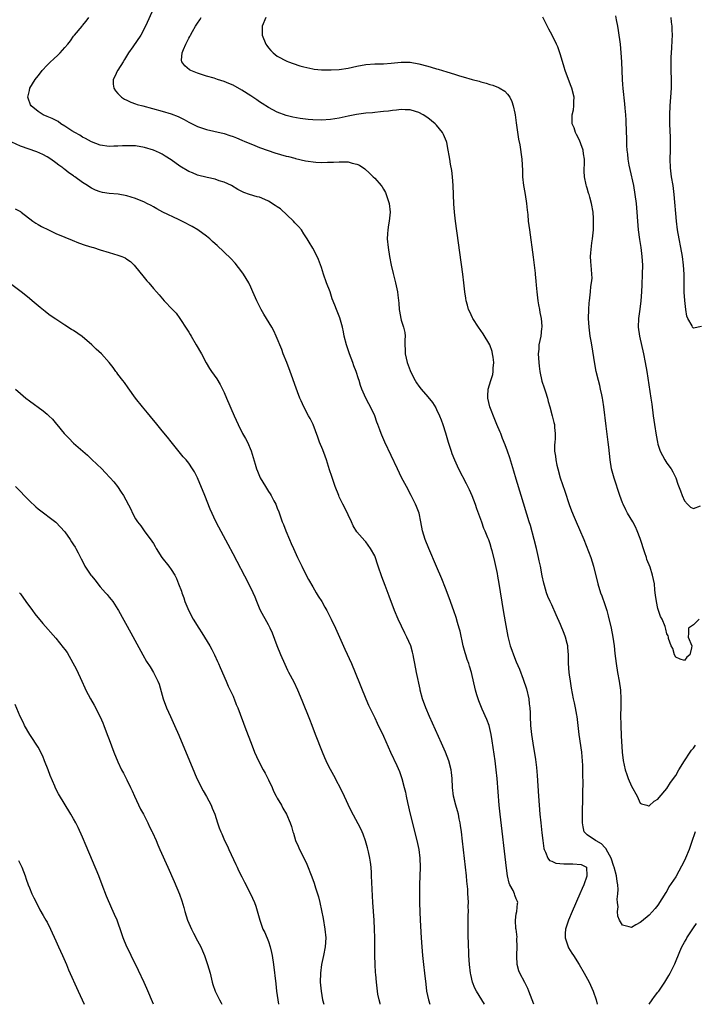
# Model space of a CAD drawing. Units: inches. Extents: x 2625000 to 2628000, y 1515000 to 1518000.
# Drawn here: x 2627161 to 2627313, y 1515000 to 1515222 of the extents above; entities that cross this region are included whole.
import ezdxf

# ---------------------------------------------------------------- set-up
doc = ezdxf.new("R2010")
doc.units = ezdxf.units.IN
doc.header["$MEASUREMENT"] = 0
doc.layers.add('LD26251515_10ft', color=113, linetype='Continuous')

msp = doc.modelspace()

# ---------------------------------------------------------------- linework, layer by layer
at = {"layer": 'LD26251515_10ft'}
for points, elevation in [([(2627191, 1515225.06), (2627189.21, 1515221), (2627188.18, 1515219), (2627186.33, 1515216.33), (2627185.39, 1515215), (2627184.5, 1515213.5), (2627184.17, 1515213), (2627183, 1515211.1), (2627182.93, 1515211), (2627182.32, 1515209.68), (2627181.92, 1515209), (2627181.93, 1515207.93), (2627182.06, 1515207), (2627182.42, 1515206.42), (2627183, 1515205.81), (2627183.84, 1515205), (2627184.52, 1515204.52), (2627185, 1515204.32), (2627185.88, 1515203.87), (2627187, 1515203.5), (2627187.36, 1515203.36), (2627188.6, 1515203), (2627193, 1515201.83), (2627195, 1515201.23), (2627196.6, 1515200.6), (2627197.94, 1515199.94), (2627199, 1515199.33), (2627201, 1515198.35), (2627203, 1515197.69), (2627204.69, 1515197.31), (2627207, 1515196.75), (2627208.31, 1515196.31), (2627209, 1515196.11), (2627209.78, 1515195.78), (2627211, 1515195.31), (2627211.67, 1515195), (2627213, 1515194.42), (2627213.95, 1515194.05), (2627215, 1515193.61), (2627216.94, 1515192.94), (2627218.44, 1515192.44), (2627221, 1515191.69), (2627221.57, 1515191.57), (2627223, 1515191.17), (2627223.15, 1515191.15), (2627225.36, 1515190.64), (2627227.7, 1515190.3), (2627229, 1515190.25), (2627230.32, 1515190.32), (2627231, 1515190.28), (2627231.72, 1515190.28), (2627233, 1515190.4), (2627233.65, 1515190.35), (2627235, 1515190.38), (2627235.93, 1515190.07), (2627237, 1515189.86), (2627237.59, 1515189.59), (2627238.77, 1515188.77), (2627239.83, 1515187.83), (2627240.69, 1515187), (2627241, 1515186.69), (2627242.48, 1515185), (2627242.7, 1515184.7), (2627243, 1515184.22), (2627243.43, 1515183.43), (2627243.61, 1515183), (2627243.88, 1515182.12), (2627244.25, 1515181), (2627244.47, 1515179), (2627244.27, 1515177), (2627244.15, 1515176.15), (2627243.94, 1515175), (2627243.88, 1515174.12), (2627243.84, 1515173), (2627244.03, 1515171), (2627244.37, 1515169), (2627244.76, 1515167), (2627245.17, 1515165.17), (2627245.72, 1515163), (2627246.14, 1515161), (2627246.24, 1515160.24), (2627246.44, 1515158.44), (2627246.54, 1515157), (2627246.62, 1515156.62), (2627246.88, 1515155), (2627247, 1515154.59), (2627247.54, 1515153), (2627247.83, 1515151.83), (2627247.88, 1515151), (2627247.81, 1515150.19), (2627247.83, 1515149), (2627247.89, 1515147.89), (2627247.87, 1515147), (2627248.32, 1515145), (2627249, 1515143.2), (2627249.09, 1515143), (2627250.15, 1515141), (2627250.47, 1515140.47), (2627251, 1515139.66), (2627251.52, 1515139), (2627253, 1515137.29), (2627254.03, 1515136.03), (2627254.81, 1515134.81), (2627255, 1515134.44), (2627255.65, 1515133), (2627256.04, 1515132.04), (2627256.4, 1515131), (2627257, 1515129.13), (2627257.63, 1515127), (2627258.26, 1515125), (2627258.45, 1515124.45), (2627259.01, 1515123.01), (2627259.97, 1515121), (2627261.69, 1515117.69), (2627262.34, 1515116.34), (2627262.92, 1515115), (2627263.68, 1515113), (2627264.01, 1515112.01), (2627265.12, 1515109), (2627265.61, 1515107.61), (2627265.89, 1515107), (2627266.51, 1515105.49), (2627266.69, 1515105), (2627267, 1515104.13), (2627267.35, 1515103), (2627267.45, 1515102.55), (2627268.09, 1515100.09), (2627268.65, 1515097.35), (2627268.78, 1515096.78), (2627269.08, 1515095.08), (2627270.03, 1515089), (2627270.46, 1515086.46), (2627270.77, 1515084.77), (2627271.11, 1515083.11), (2627271.63, 1515081), (2627272.01, 1515080.01), (2627272.34, 1515079), (2627273, 1515077.4), (2627273.75, 1515075.75), (2627274.52, 1515073.48), (2627275.28, 1515071.28), (2627275.83, 1515069), (2627275.93, 1515067.93), (2627276.06, 1515067), (2627276.12, 1515065.88), (2627276.13, 1515065), (2627276.22, 1515063), (2627276.44, 1515061), (2627276.73, 1515059), (2627277.31, 1515055.31), (2627277.53, 1515053.53), (2627277.69, 1515051.69), (2627278, 1515047), (2627278.14, 1515045), (2627278.32, 1515043), (2627278.52, 1515041), (2627278.78, 1515038.78), (2627278.99, 1515036.99), (2627279.24, 1515035.24), (2627279.29, 1515035), (2627279.59, 1515034.41), (2627280.09, 1515033), (2627280.5, 1515032.5), (2627281, 1515032.31), (2627281.9, 1515031.9), (2627283.74, 1515031.74), (2627285, 1515031.74), (2627285.78, 1515031.78), (2627287.63, 1515031.63), (2627288.83, 1515031), (2627288.94, 1515029.06), (2627288.97, 1515029), (2627288.96, 1515028.96), (2627288.22, 1515027), (2627287.84, 1515026.16), (2627287.36, 1515025), (2627285.58, 1515021), (2627284.75, 1515019), (2627284.36, 1515017.64), (2627284.13, 1515017), (2627284.02, 1515016.02), (2627284.02, 1515015), (2627284.57, 1515013.43), (2627284.68, 1515013), (2627284.79, 1515012.79), (2627285.54, 1515011.54), (2627285.91, 1515011), (2627287.2, 1515009), (2627288.36, 1515007), (2627289.42, 1515005), (2627290.37, 1515003), (2627291.05, 1515001), (2627291.23, 1515000)], 8540), ([(2627276.92, 1515000), (2627276.56, 1515001), (2627275.82, 1515003), (2627275.58, 1515003.58), (2627274.92, 1515004.92), (2627273.81, 1515007), (2627273.55, 1515007.55), (2627273.17, 1515009), (2627273.1, 1515010.9), (2627273.08, 1515011.08), (2627273.18, 1515013), (2627273.14, 1515014.86), (2627273.16, 1515015.16), (2627272.95, 1515016.95), (2627272.92, 1515017.08), (2627272.84, 1515019), (2627273, 1515020.42), (2627273.09, 1515021), (2627273.25, 1515022.75), (2627273.32, 1515023), (2627273.25, 1515023.25), (2627273, 1515023.83), (2627272.69, 1515024.69), (2627272.59, 1515025), (2627272.27, 1515025.73), (2627271.56, 1515027), (2627271.38, 1515027.38), (2627271.02, 1515029), (2627270.77, 1515030.77), (2627269.36, 1515043), (2627269.16, 1515045), (2627268.66, 1515051), (2627268.45, 1515053), (2627268.19, 1515055), (2627267.55, 1515059.55), (2627267.3, 1515061), (2627267, 1515062.36), (2627266.83, 1515063), (2627266.37, 1515064.37), (2627265.3, 1515066.7), (2627264.55, 1515068.55), (2627264.36, 1515069), (2627264.08, 1515069.92), (2627263.76, 1515071), (2627262.86, 1515075), (2627262.42, 1515076.42), (2627262.28, 1515077), (2627261.91, 1515077.91), (2627261.61, 1515079), (2627261.45, 1515079.45), (2627261.02, 1515081), (2627260.29, 1515084.29), (2627260.12, 1515085), (2627259.74, 1515086.26), (2627259.42, 1515087.42), (2627258.9, 1515088.9), (2627257.84, 1515091.84), (2627257, 1515094.05), (2627256.15, 1515096.15), (2627255, 1515098.9), (2627253.24, 1515103), (2627252.44, 1515105), (2627251.84, 1515107), (2627251.46, 1515109), (2627251.02, 1515111), (2627250.48, 1515112.48), (2627250.26, 1515113), (2627249.26, 1515115), (2627248.17, 1515117), (2627247.07, 1515119.07), (2627246.14, 1515121), (2627243.3, 1515127), (2627242.6, 1515128.6), (2627242.44, 1515129), (2627242.16, 1515129.84), (2627241.74, 1515131), (2627241.52, 1515131.52), (2627241.05, 1515133), (2627240.08, 1515135), (2627239.7, 1515135.7), (2627239.04, 1515137), (2627238.13, 1515139), (2627237.81, 1515139.81), (2627237.47, 1515141), (2627237.34, 1515141.34), (2627236.82, 1515143), (2627236.31, 1515144.31), (2627236.07, 1515145), (2627235.34, 1515147), (2627234.67, 1515149), (2627234.14, 1515151), (2627233.96, 1515151.96), (2627233.7, 1515153), (2627233.12, 1515155.12), (2627232.37, 1515157), (2627232.01, 1515157.99), (2627231.43, 1515159.43), (2627230.92, 1515161), (2627230.15, 1515163), (2627229.44, 1515165), (2627229, 1515166.47), (2627228.32, 1515168.32), (2627228.01, 1515169), (2627227, 1515170.89), (2627226.2, 1515172.2), (2627225.78, 1515173), (2627225, 1515174.12), (2627224.45, 1515175), (2627223.8, 1515175.8), (2627223, 1515176.62), (2627222.69, 1515177), (2627219.73, 1515179.73), (2627219, 1515180.19), (2627218.54, 1515180.54), (2627217, 1515181.5), (2627216.15, 1515181.85), (2627215, 1515182.37), (2627214.48, 1515182.48), (2627212.7, 1515183), (2627211.44, 1515183.44), (2627210.12, 1515184.12), (2627208.62, 1515185), (2627207, 1515185.8), (2627205.89, 1515186.11), (2627205, 1515186.43), (2627203.17, 1515186.83), (2627201, 1515187.39), (2627199.86, 1515187.86), (2627199, 1515188.23), (2627197, 1515189.43), (2627195, 1515190.8), (2627193.68, 1515191.68), (2627193, 1515192.08), (2627192.4, 1515192.4), (2627191, 1515193.03), (2627189, 1515193.64), (2627187, 1515193.97), (2627185.99, 1515194.01), (2627185, 1515194.02), (2627184.02, 1515193.98), (2627183, 1515193.89), (2627182.11, 1515193.89), (2627181, 1515193.87), (2627179, 1515194.18), (2627177, 1515194.89), (2627175.64, 1515195.64), (2627175, 1515195.95), (2627174.38, 1515196.38), (2627173.25, 1515197), (2627172.59, 1515197.41), (2627171, 1515198.47), (2627170.1, 1515199), (2627169.47, 1515199.47), (2627168.16, 1515200.16), (2627167, 1515200.66), (2627166.11, 1515201), (2627165, 1515201.73), (2627163.38, 1515203), (2627163.27, 1515203.26), (2627162.73, 1515204.73), (2627162.61, 1515205), (2627163, 1515206.49), (2627163.12, 1515207), (2627164.34, 1515209), (2627165, 1515209.81), (2627165.52, 1515210.48), (2627165.88, 1515211), (2627167, 1515212.24), (2627167.78, 1515213), (2627168.41, 1515213.59), (2627169.47, 1515214.53), (2627169.92, 1515215), (2627171, 1515216.21), (2627171.66, 1515217), (2627172.25, 1515217.75), (2627173, 1515218.77), (2627173.22, 1515219), (2627174.9, 1515221), (2627175, 1515221.16), (2627175.85, 1515222.15), (2627176.39, 1515223)], 8550), ([(2627313.42, 1515039), (2627312.6, 1515036.6), (2627312.08, 1515035), (2627311.23, 1515033), (2627311, 1515032.5), (2627309, 1515028.84), (2627307.49, 1515026.51), (2627307, 1515025.59), (2627306.76, 1515025.24), (2627305, 1515022.38), (2627304.38, 1515021.62), (2627303, 1515020.13), (2627301.28, 1515018.72), (2627301, 1515018.45), (2627300.02, 1515017.98), (2627299, 1515017.34), (2627298.47, 1515017.54), (2627297, 1515017.89), (2627296.33, 1515019), (2627295.91, 1515019.91), (2627295.82, 1515021), (2627295.99, 1515022.01), (2627295.84, 1515023), (2627295.79, 1515023.79), (2627295.96, 1515025), (2627296.03, 1515025.97), (2627295.94, 1515027), (2627295.77, 1515027.77), (2627295.64, 1515029), (2627295.07, 1515031), (2627295, 1515031.17), (2627294.42, 1515033), (2627293.64, 1515034.36), (2627293.23, 1515035.23), (2627293, 1515035.43), (2627292.24, 1515036.24), (2627291, 1515036.95), (2627290.85, 1515037), (2627289, 1515038.3), (2627288.31, 1515039), (2627288.07, 1515040.07), (2627287.93, 1515041), (2627287.92, 1515042.08), (2627287.98, 1515043.98), (2627288.02, 1515045.98), (2627288.02, 1515048.02), (2627288.07, 1515049.93), (2627288.02, 1515052.02), (2627288.04, 1515053), (2627288.04, 1515053.96), (2627287.98, 1515055), (2627287.89, 1515055.89), (2627287.81, 1515057), (2627287.19, 1515061), (2627286.72, 1515065), (2627286.64, 1515065.36), (2627286.38, 1515067), (2627286.16, 1515068.16), (2627285.94, 1515069), (2627285.46, 1515071.46), (2627285.21, 1515073), (2627285, 1515074.49), (2627284.93, 1515075), (2627284.82, 1515077), (2627284.79, 1515079), (2627284.65, 1515080.65), (2627284.61, 1515081), (2627284.45, 1515081.55), (2627284.1, 1515083), (2627283.81, 1515083.81), (2627283, 1515085.83), (2627282.03, 1515088.03), (2627281, 1515090.29), (2627280.66, 1515091), (2627280.15, 1515092.15), (2627279.85, 1515093), (2627279.38, 1515094.62), (2627279.2, 1515095.2), (2627278.84, 1515096.84), (2627278.44, 1515099), (2627278.19, 1515100.19), (2627278.04, 1515101), (2627277.58, 1515103), (2627277.06, 1515105), (2627276.17, 1515108.17), (2627275.9, 1515109), (2627274.07, 1515115), (2627273, 1515118.66), (2627272.46, 1515120.46), (2627271.5, 1515123.5), (2627271, 1515125.01), (2627270.46, 1515126.46), (2627269.89, 1515127.89), (2627269.47, 1515129), (2627269.32, 1515129.32), (2627268.63, 1515131), (2627268.12, 1515132.12), (2627267.02, 1515135), (2627266.57, 1515137), (2627266.58, 1515137.42), (2627266.67, 1515139), (2627267.26, 1515141), (2627267.68, 1515142.32), (2627267.79, 1515143), (2627267.78, 1515143.78), (2627267.91, 1515145), (2627267.75, 1515146.25), (2627267.64, 1515147), (2627267.51, 1515147.51), (2627267, 1515149.01), (2627265.52, 1515151.52), (2627264.43, 1515153), (2627263.18, 1515155), (2627263.13, 1515155.13), (2627262.49, 1515156.49), (2627262.22, 1515157), (2627261.98, 1515157.98), (2627261.67, 1515159), (2627261.59, 1515159.59), (2627261.37, 1515161), (2627261.16, 1515163), (2627260.92, 1515165), (2627259.23, 1515177), (2627259.01, 1515179), (2627258.88, 1515180.88), (2627258.74, 1515185), (2627258.58, 1515187), (2627258.4, 1515188.4), (2627258.13, 1515189.87), (2627257.95, 1515191), (2627257.8, 1515191.8), (2627257.61, 1515193), (2627257.29, 1515194.71), (2627257.21, 1515195), (2627257, 1515195.52), (2627256.53, 1515196.53), (2627256.35, 1515197), (2627255, 1515198.64), (2627254.66, 1515199), (2627253, 1515200.35), (2627251.98, 1515201), (2627251, 1515201.55), (2627250.24, 1515201.76), (2627249, 1515202.13), (2627247.87, 1515202.13), (2627247, 1515202.2), (2627245.96, 1515202.04), (2627245, 1515202.01), (2627244.15, 1515201.85), (2627243, 1515201.77), (2627242.35, 1515201.65), (2627241, 1515201.54), (2627240.53, 1515201.47), (2627239, 1515201.35), (2627236.9, 1515201.1), (2627235, 1515200.73), (2627233, 1515200.26), (2627231, 1515199.92), (2627229, 1515199.81), (2627227, 1515199.89), (2627225.96, 1515199.96), (2627224.18, 1515200.18), (2627222.49, 1515200.49), (2627221, 1515200.87), (2627219, 1515201.59), (2627217, 1515202.65), (2627215.57, 1515203.57), (2627215, 1515203.97), (2627214.37, 1515204.37), (2627213, 1515205.32), (2627211, 1515206.56), (2627209, 1515207.69), (2627208.09, 1515208.09), (2627207, 1515208.55), (2627205.5, 1515209), (2627204.75, 1515209.25), (2627203, 1515209.75), (2627201, 1515210.39), (2627199.48, 1515211), (2627199.17, 1515211.17), (2627198.08, 1515212.08), (2627197.43, 1515213), (2627197.35, 1515213.35), (2627197.53, 1515215), (2627197.78, 1515215.78), (2627198.35, 1515217), (2627198.6, 1515217.4), (2627199, 1515218.29), (2627199.27, 1515218.73), (2627199.36, 1515219), (2627199.84, 1515219.84), (2627200.54, 1515221), (2627201, 1515221.72), (2627201.52, 1515222.48), (2627201.83, 1515223)], 8530), ([(2627216.45, 1515223), (2627215.59, 1515221), (2627215.56, 1515219), (2627216.39, 1515217), (2627216.64, 1515216.64), (2627217, 1515216.15), (2627217.53, 1515215.53), (2627218.06, 1515215), (2627219, 1515214.22), (2627221.13, 1515213.13), (2627221.51, 1515213), (2627222.58, 1515212.58), (2627224.07, 1515212.07), (2627225, 1515211.82), (2627225.66, 1515211.66), (2627227, 1515211.39), (2627227.35, 1515211.35), (2627229, 1515211.2), (2627231.17, 1515211.17), (2627233, 1515211.27), (2627235, 1515211.56), (2627237, 1515211.99), (2627239, 1515212.35), (2627241, 1515212.49), (2627242.53, 1515212.53), (2627243, 1515212.56), (2627244.7, 1515212.7), (2627247, 1515212.92), (2627249, 1515212.9), (2627251, 1515212.55), (2627253, 1515212), (2627253.77, 1515211.77), (2627255, 1515211.39), (2627255.31, 1515211.31), (2627257.32, 1515210.68), (2627259, 1515210.19), (2627260.18, 1515209.82), (2627261, 1515209.6), (2627263, 1515209), (2627264.58, 1515208.58), (2627265, 1515208.42), (2627266.18, 1515208.18), (2627267, 1515207.85), (2627267.73, 1515207.73), (2627269, 1515207.17), (2627269.12, 1515207.12), (2627270.37, 1515206.37), (2627271, 1515205.69), (2627271.51, 1515205), (2627271.99, 1515203.99), (2627272.31, 1515203), (2627272.63, 1515201.37), (2627272.71, 1515201), (2627273, 1515199.18), (2627273.51, 1515195.51), (2627273.76, 1515194.24), (2627274.24, 1515191), (2627274.29, 1515189.71), (2627274.41, 1515188.41), (2627274.43, 1515187), (2627274.64, 1515185), (2627274.68, 1515184.67), (2627274.99, 1515183), (2627275.31, 1515181), (2627275.44, 1515179.44), (2627275.51, 1515179), (2627275.59, 1515178.41), (2627275.7, 1515177), (2627275.94, 1515175), (2627276.8, 1515168.8), (2627277.02, 1515167.02), (2627277.23, 1515165.23), (2627277.24, 1515165), (2627277.41, 1515163.41), (2627277.48, 1515162.52), (2627277.64, 1515161), (2627277.88, 1515159), (2627278.03, 1515158.03), (2627278.21, 1515157), (2627278.31, 1515156.31), (2627278.6, 1515155), (2627278.78, 1515153.22), (2627278.78, 1515153), (2627278.72, 1515152.72), (2627278.51, 1515151), (2627278.09, 1515149), (2627278.07, 1515148.07), (2627277.97, 1515147), (2627277.98, 1515146.02), (2627278.08, 1515145), (2627278.19, 1515144.19), (2627278.31, 1515143), (2627278.8, 1515140.8), (2627279.28, 1515139.28), (2627279.61, 1515138.38), (2627280.05, 1515137), (2627280.23, 1515136.23), (2627280.6, 1515135), (2627281.1, 1515133), (2627281.49, 1515131.49), (2627281.6, 1515131), (2627281.62, 1515130.38), (2627281.8, 1515129), (2627281.77, 1515127.77), (2627281.69, 1515127), (2627281.64, 1515126.36), (2627281.66, 1515125), (2627281.85, 1515123.85), (2627281.9, 1515123), (2627282.13, 1515121.87), (2627282.34, 1515121), (2627282.92, 1515119), (2627283.99, 1515115.99), (2627284.97, 1515112.97), (2627285.49, 1515111.49), (2627286.06, 1515110.06), (2627286.51, 1515109), (2627287.28, 1515107.28), (2627288.23, 1515105), (2627289.81, 1515101), (2627290.46, 1515099), (2627291.4, 1515095), (2627292.05, 1515093), (2627292.32, 1515092.32), (2627293, 1515090.34), (2627293.41, 1515089), (2627293.75, 1515087.75), (2627294.39, 1515085), (2627294.79, 1515083), (2627295.1, 1515081), (2627295.27, 1515079.27), (2627295.53, 1515077), (2627295.88, 1515075), (2627296.26, 1515073), (2627296.51, 1515071), (2627296.6, 1515069), (2627296.59, 1515067), (2627296.55, 1515065.45), (2627296.58, 1515063), (2627296.69, 1515060.69), (2627296.9, 1515057), (2627297.12, 1515055.12), (2627297.61, 1515053), (2627297.95, 1515051.95), (2627298.28, 1515051), (2627299, 1515049.32), (2627300.32, 1515047), (2627301, 1515045.49), (2627301.29, 1515045.29), (2627302.46, 1515045), (2627302.86, 1515044.86), (2627303, 1515044.87), (2627304.13, 1515045.87), (2627305, 1515046.34), (2627305.27, 1515046.73), (2627307, 1515048.77), (2627307.84, 1515050.16), (2627309, 1515051.72), (2627309.74, 1515053), (2627311, 1515055), (2627312.28, 1515057), (2627312.57, 1515057.43), (2627313, 1515057.9), (2627313.47, 1515058.53)], 8520), ([(2627314.34, 1515087), (2627313, 1515085.78), (2627311.89, 1515085), (2627311.86, 1515083.86), (2627311.82, 1515083), (2627312.65, 1515081), (2627312.59, 1515080.59), (2627312.2, 1515079), (2627311.55, 1515078.45), (2627311, 1515077.7), (2627310.02, 1515078.02), (2627309, 1515078.45), (2627308.71, 1515079), (2627308.38, 1515080.38), (2627307.97, 1515081), (2627307.36, 1515082.64), (2627307.37, 1515083), (2627307.3, 1515083.3), (2627307, 1515083.75), (2627306.81, 1515084.81), (2627306.62, 1515085.38), (2627305.98, 1515087), (2627305.6, 1515087.6), (2627305, 1515089.47), (2627304.67, 1515091), (2627304.44, 1515092.44), (2627304.4, 1515093), (2627304.32, 1515093.68), (2627304.19, 1515095), (2627304.02, 1515096.02), (2627303.8, 1515097), (2627303.2, 1515098.8), (2627302.52, 1515100.52), (2627302.38, 1515101), (2627302, 1515102), (2627301, 1515105.26), (2627300.32, 1515107), (2627299.9, 1515107.9), (2627299.32, 1515109), (2627298.15, 1515111), (2627297.74, 1515111.74), (2627297.13, 1515113), (2627297, 1515113.31), (2627296.4, 1515115), (2627295.12, 1515118.88), (2627294.53, 1515121), (2627294.19, 1515123), (2627293.87, 1515125.87), (2627293.76, 1515127), (2627293.33, 1515130.67), (2627292.77, 1515135), (2627292.54, 1515136.54), (2627292.46, 1515137), (2627292.29, 1515137.71), (2627292.04, 1515139), (2627291.84, 1515139.84), (2627291.53, 1515141), (2627291.04, 1515143), (2627290.71, 1515144.71), (2627290.03, 1515149), (2627289.87, 1515149.87), (2627289.69, 1515151), (2627289.42, 1515153), (2627289.33, 1515155), (2627289.39, 1515157), (2627289.48, 1515158.52), (2627289.53, 1515159), (2627289.62, 1515159.62), (2627289.73, 1515161), (2627289.8, 1515162.2), (2627289.98, 1515163), (2627290.1, 1515164.1), (2627290.06, 1515165), (2627289.95, 1515166.05), (2627289.82, 1515167.82), (2627289.78, 1515169), (2627289.81, 1515169.81), (2627290.06, 1515172.06), (2627290.22, 1515173), (2627290.31, 1515173.69), (2627290.42, 1515175), (2627290.47, 1515177), (2627290.42, 1515177.58), (2627290.33, 1515179), (2627289.95, 1515181), (2627289.59, 1515182.41), (2627289.42, 1515183), (2627289.31, 1515183.31), (2627289, 1515184.46), (2627288.87, 1515184.87), (2627288.81, 1515185.19), (2627288.4, 1515187), (2627288.29, 1515188.29), (2627288.32, 1515189), (2627288.39, 1515189.61), (2627288.39, 1515191), (2627288.21, 1515192.21), (2627288.13, 1515193), (2627287.56, 1515194.44), (2627287.27, 1515195.27), (2627286.58, 1515196.58), (2627286.34, 1515197), (2627286.04, 1515198.04), (2627285.63, 1515199), (2627285.63, 1515201), (2627285.89, 1515202.11), (2627286.01, 1515203), (2627286.01, 1515204.01), (2627286.07, 1515205), (2627285.57, 1515207), (2627285.42, 1515207.42), (2627284.75, 1515209), (2627284.03, 1515211), (2627283.8, 1515211.8), (2627283, 1515214.53), (2627282.85, 1515215), (2627282.35, 1515216.35), (2627282.06, 1515217), (2627281.09, 1515219), (2627280.37, 1515220.37), (2627279, 1515223.09)], 8510), ([(2627295.37, 1515223.37), (2627295.53, 1515222.47), (2627295.84, 1515221), (2627296.02, 1515220.02), (2627296.43, 1515217), (2627296.63, 1515215), (2627296.76, 1515213), (2627296.91, 1515209), (2627297, 1515207.82), (2627297.07, 1515206.93), (2627297.46, 1515203.46), (2627297.53, 1515202.47), (2627297.68, 1515201), (2627297.77, 1515199.77), (2627297.85, 1515197), (2627297.86, 1515195.86), (2627297.91, 1515194.09), (2627297.96, 1515193), (2627298.11, 1515192.11), (2627298.18, 1515191), (2627298.41, 1515189.59), (2627298.65, 1515188.65), (2627299.44, 1515185), (2627299.8, 1515183), (2627300.05, 1515181), (2627300.22, 1515179), (2627300.37, 1515177), (2627300.56, 1515175), (2627300.85, 1515172.85), (2627301.16, 1515171), (2627301.39, 1515169), (2627301.47, 1515167), (2627301.45, 1515165), (2627301.39, 1515162.61), (2627301.31, 1515161), (2627301.16, 1515159), (2627300.91, 1515157.09), (2627300.61, 1515155), (2627300.56, 1515153), (2627300.83, 1515151), (2627301.73, 1515147), (2627302.13, 1515145), (2627302.47, 1515143), (2627303.41, 1515137), (2627303.61, 1515135.61), (2627303.93, 1515133), (2627304.21, 1515131), (2627304.59, 1515128.59), (2627304.89, 1515127), (2627305, 1515126.56), (2627305.52, 1515125), (2627305.99, 1515123.99), (2627306.56, 1515123), (2627307, 1515122.28), (2627307.97, 1515121), (2627308.33, 1515120.33), (2627309, 1515119), (2627309.52, 1515117.52), (2627310.07, 1515116.07), (2627310.5, 1515115), (2627311, 1515113.79), (2627311.67, 1515113), (2627312.33, 1515112.33), (2627313, 1515112.07), (2627314.64, 1515112.64)], 8500), ([(2627314.87, 1515153.13), (2627313, 1515152.78), (2627312.83, 1515153), (2627312.71, 1515153.29), (2627311.76, 1515155), (2627311.52, 1515155.52), (2627311.27, 1515157), (2627311.04, 1515159.04), (2627310.95, 1515160.95), (2627310.88, 1515165), (2627310.76, 1515167), (2627310.51, 1515169), (2627310.14, 1515171), (2627309.76, 1515173), (2627309.43, 1515175), (2627309.2, 1515177), (2627308.68, 1515183), (2627308.43, 1515185), (2627308.09, 1515187), (2627307.82, 1515189), (2627307.75, 1515191), (2627307.82, 1515193), (2627307.85, 1515195), (2627307.84, 1515195.84), (2627307.69, 1515199), (2627307.67, 1515201), (2627307.78, 1515203), (2627307.93, 1515205), (2627308.04, 1515207), (2627308.03, 1515209), (2627307.97, 1515211), (2627307.98, 1515213), (2627308, 1515214), (2627308.05, 1515215), (2627308.15, 1515216.15), (2627308.17, 1515217.83), (2627308.26, 1515219), (2627308.24, 1515220.24), (2627308.2, 1515221), (2627308.09, 1515221.91), (2627307.97, 1515223)], 8490), ([(2627265.78, 1515000), (2627263.98, 1515003), (2627263.66, 1515003.66), (2627263.12, 1515005), (2627262.71, 1515006.71), (2627262.66, 1515007), (2627262.43, 1515009), (2627262.29, 1515011), (2627262.25, 1515012.25), (2627262.2, 1515013), (2627262.18, 1515014.18), (2627262.14, 1515015), (2627262.12, 1515016.12), (2627262.09, 1515017), (2627262.12, 1515017.88), (2627262.13, 1515020.13), (2627262.18, 1515021), (2627262.15, 1515022.15), (2627262.17, 1515023), (2627262.1, 1515024.1), (2627262.07, 1515025), (2627262.01, 1515025.99), (2627261.84, 1515027.84), (2627261.75, 1515029), (2627261.53, 1515031), (2627260.86, 1515036.86), (2627260.6, 1515039), (2627260.41, 1515040.41), (2627260.3, 1515041), (2627260.1, 1515041.9), (2627259.9, 1515043), (2627259.73, 1515043.73), (2627259.37, 1515045), (2627258.84, 1515047), (2627258.55, 1515049), (2627258.48, 1515051), (2627258.37, 1515052.37), (2627258.3, 1515053), (2627257.79, 1515055), (2627257.01, 1515057), (2627256.13, 1515059), (2627253.42, 1515065), (2627252.56, 1515067), (2627251.83, 1515069), (2627251.29, 1515071), (2627251.24, 1515071.24), (2627250.46, 1515075), (2627250.08, 1515077), (2627249.83, 1515078.17), (2627249.69, 1515079), (2627249.56, 1515079.56), (2627249.14, 1515081), (2627248.29, 1515083), (2627247.85, 1515083.85), (2627246.31, 1515087), (2627245.45, 1515089), (2627244.24, 1515092.24), (2627243.38, 1515094.62), (2627242.61, 1515096.61), (2627241.77, 1515099), (2627241, 1515101.34), (2627240.06, 1515103), (2627239, 1515104.52), (2627238.76, 1515104.76), (2627237, 1515106.74), (2627236.15, 1515108.15), (2627235.79, 1515109), (2627235, 1515110.61), (2627234.83, 1515111), (2627233.82, 1515113), (2627233, 1515114.7), (2627232.87, 1515115), (2627232.11, 1515117), (2627231.29, 1515119.29), (2627230.79, 1515120.79), (2627230.12, 1515123), (2627229.83, 1515123.83), (2627229.28, 1515125.28), (2627228.55, 1515127), (2627228.15, 1515128.15), (2627227.07, 1515131), (2627226.41, 1515132.41), (2627226.08, 1515133), (2627225.02, 1515135), (2627224.37, 1515136.37), (2627224.11, 1515137), (2627223.59, 1515138.41), (2627223.25, 1515139.25), (2627222.19, 1515142.19), (2627221.93, 1515143), (2627221.18, 1515145), (2627220.36, 1515147), (2627220, 1515148), (2627218.77, 1515151), (2627218.2, 1515152.2), (2627217.74, 1515153), (2627215.97, 1515155.97), (2627215.39, 1515157), (2627214.41, 1515159), (2627213.51, 1515161), (2627213, 1515162.08), (2627212.54, 1515163), (2627211.36, 1515165), (2627211, 1515165.52), (2627209.48, 1515167.48), (2627208.51, 1515168.51), (2627205.44, 1515171.44), (2627205, 1515171.83), (2627204.4, 1515172.4), (2627203.73, 1515173), (2627203, 1515173.56), (2627201.04, 1515175), (2627199.77, 1515175.77), (2627199, 1515176.16), (2627198.47, 1515176.47), (2627196.66, 1515177.34), (2627193.16, 1515179), (2627191.77, 1515179.77), (2627191, 1515180.24), (2627190.5, 1515180.5), (2627189.51, 1515181), (2627189, 1515181.29), (2627187, 1515182.13), (2627185, 1515182.71), (2627183.06, 1515183.06), (2627181, 1515183.23), (2627179.48, 1515183.48), (2627179, 1515183.57), (2627177.95, 1515183.95), (2627177, 1515184.42), (2627176.62, 1515184.62), (2627176.11, 1515185), (2627175, 1515185.69), (2627173.28, 1515187), (2627173.11, 1515187.1), (2627173, 1515187.19), (2627171.88, 1515187.89), (2627171, 1515188.67), (2627170.81, 1515188.81), (2627170.59, 1515189), (2627169.62, 1515189.62), (2627169, 1515190.15), (2627167.85, 1515191), (2627167, 1515191.52), (2627166.03, 1515192.03), (2627164.66, 1515192.66), (2627161, 1515193.95), (2627159, 1515194.86)], 8560), ([(2627159.79, 1515179.79), (2627161, 1515179.15), (2627161.17, 1515179), (2627163.76, 1515177), (2627164.49, 1515176.49), (2627165, 1515176.22), (2627165.76, 1515175.76), (2627167.29, 1515175), (2627169, 1515174.22), (2627171, 1515173.37), (2627172.67, 1515172.67), (2627174.11, 1515172.1), (2627175.58, 1515171.58), (2627177.1, 1515171.1), (2627177.46, 1515171), (2627179, 1515170.51), (2627181, 1515169.89), (2627183, 1515169.29), (2627183.91, 1515169), (2627184.65, 1515168.65), (2627185, 1515168.42), (2627185.82, 1515167.82), (2627186.68, 1515167), (2627187, 1515166.64), (2627188.6, 1515164.6), (2627189.5, 1515163.5), (2627189.95, 1515163), (2627191, 1515161.77), (2627191.69, 1515161), (2627192.33, 1515160.33), (2627193.45, 1515159), (2627195.31, 1515157), (2627196.16, 1515156.16), (2627197, 1515154.99), (2627198.59, 1515152.59), (2627199, 1515151.9), (2627199.35, 1515151.35), (2627199.53, 1515151), (2627200.71, 1515149), (2627201.85, 1515147), (2627202.93, 1515144.93), (2627203.69, 1515143.69), (2627204.15, 1515143), (2627205.32, 1515141.32), (2627206.08, 1515140.08), (2627206.65, 1515139), (2627207, 1515138.26), (2627207.56, 1515137), (2627209.24, 1515133), (2627210.13, 1515131), (2627211.16, 1515129), (2627211.83, 1515127.83), (2627212.28, 1515127), (2627213.09, 1515125.09), (2627213.56, 1515123.56), (2627213.97, 1515122.03), (2627214.28, 1515121), (2627214.5, 1515120.5), (2627215.11, 1515119), (2627216.3, 1515117), (2627217, 1515115.88), (2627217.37, 1515115.37), (2627217.59, 1515115), (2627218.21, 1515113.79), (2627218.64, 1515113), (2627218.76, 1515112.76), (2627219, 1515112.1), (2627219.32, 1515111.32), (2627219.62, 1515110.38), (2627220.13, 1515109), (2627220.4, 1515108.4), (2627220.9, 1515107), (2627221.76, 1515105), (2627222.15, 1515104.15), (2627222.65, 1515103), (2627223.57, 1515101), (2627224.51, 1515099), (2627225.5, 1515097), (2627226.02, 1515096.02), (2627227, 1515094.31), (2627227.82, 1515093), (2627228.26, 1515092.26), (2627229.06, 1515091), (2627229.77, 1515089.77), (2627230.2, 1515089), (2627231.2, 1515087), (2627232.14, 1515085), (2627234.25, 1515080.25), (2627235.73, 1515077), (2627236.59, 1515075), (2627239.03, 1515069), (2627239.62, 1515067.62), (2627239.89, 1515067), (2627241, 1515064.73), (2627241.55, 1515063.55), (2627243, 1515060.61), (2627244.6, 1515057), (2627245.99, 1515053.99), (2627246.6, 1515052.6), (2627247.16, 1515051), (2627247.67, 1515049), (2627247.93, 1515047.93), (2627248.11, 1515047), (2627248.41, 1515045.59), (2627249.03, 1515043), (2627250.5, 1515037), (2627250.94, 1515035), (2627251.23, 1515033), (2627251.3, 1515031), (2627251.09, 1515027), (2627251.09, 1515025), (2627251.15, 1515022.85), (2627251.31, 1515019), (2627251.51, 1515015), (2627251.64, 1515013), (2627251.8, 1515011), (2627252, 1515009), (2627252.23, 1515007), (2627252.52, 1515004.52), (2627252.73, 1515003), (2627253.13, 1515001), (2627253.46, 1515000)], 8570), ([(2627242.27, 1515000), (2627242.22, 1515000.22), (2627241.98, 1515001), (2627241.73, 1515002.27), (2627241.61, 1515003), (2627241.38, 1515005), (2627241.25, 1515006.75), (2627241.2, 1515007.2), (2627241.1, 1515009), (2627241.02, 1515011.02), (2627241, 1515013), (2627241.01, 1515014.99), (2627240.99, 1515017), (2627240.89, 1515019), (2627240.59, 1515023), (2627240.51, 1515024.51), (2627240.32, 1515029), (2627240.27, 1515029.73), (2627240.21, 1515031), (2627240.09, 1515032.09), (2627239.94, 1515033), (2627239.58, 1515034.42), (2627239.38, 1515035.38), (2627238.92, 1515036.92), (2627238.42, 1515038.42), (2627238.15, 1515039), (2627237.81, 1515039.81), (2627235.72, 1515043.72), (2627235, 1515045.18), (2627233.81, 1515047.81), (2627231.75, 1515051.74), (2627231, 1515053.09), (2627230.35, 1515054.35), (2627229.72, 1515055.72), (2627229.19, 1515057), (2627227.67, 1515061), (2627226.9, 1515063), (2627226.36, 1515064.36), (2627224.62, 1515068.62), (2627223.61, 1515071), (2627222.78, 1515072.78), (2627221.64, 1515075), (2627221.41, 1515075.41), (2627220.77, 1515076.77), (2627219.79, 1515079), (2627218.98, 1515081), (2627217.89, 1515083.89), (2627217.37, 1515085), (2627217, 1515085.73), (2627215.24, 1515089), (2627215, 1515089.53), (2627214.38, 1515091), (2627213.99, 1515091.99), (2627213.56, 1515093), (2627212.6, 1515095), (2627209, 1515101.83), (2627207.92, 1515103.92), (2627205.81, 1515107.81), (2627205.13, 1515109.13), (2627203.86, 1515111.86), (2627202.61, 1515115), (2627201, 1515118.94), (2627200.3, 1515120.3), (2627199.83, 1515121), (2627199, 1515122.28), (2627198.39, 1515123), (2627197.73, 1515123.73), (2627195, 1515127.12), (2627194.18, 1515128.18), (2627193, 1515129.58), (2627191.47, 1515131.47), (2627191, 1515132.01), (2627189.66, 1515133.66), (2627188.54, 1515135), (2627186.98, 1515136.98), (2627185.33, 1515139.33), (2627184.48, 1515140.48), (2627184.08, 1515141), (2627183, 1515142.42), (2627182.75, 1515142.75), (2627182.52, 1515143), (2627181.91, 1515143.91), (2627181, 1515145.06), (2627179.27, 1515147), (2627178.08, 1515148.08), (2627177.12, 1515149), (2627174.91, 1515150.91), (2627173, 1515152.25), (2627172.52, 1515152.52), (2627171, 1515153.5), (2627169, 1515154.8), (2627167.69, 1515155.69), (2627167, 1515156.21), (2627166.56, 1515156.56), (2627165.43, 1515157.43), (2627163.59, 1515159), (2627163, 1515159.48), (2627162.19, 1515160.19), (2627161.13, 1515161), (2627159, 1515162.56)], 8580), ([(2627159.87, 1515139), (2627161, 1515138.03), (2627162.17, 1515137), (2627163, 1515136.37), (2627166.1, 1515134.1), (2627167, 1515133.34), (2627167.38, 1515133), (2627168.2, 1515132.2), (2627169.12, 1515131.12), (2627169.21, 1515131), (2627170.87, 1515129), (2627171.91, 1515127.91), (2627173, 1515126.84), (2627175.05, 1515125), (2627176.1, 1515124.1), (2627177.14, 1515123.14), (2627179.35, 1515121), (2627180.15, 1515120.15), (2627181.26, 1515119), (2627182.05, 1515118.05), (2627182.89, 1515117), (2627183.76, 1515115.76), (2627184.25, 1515115), (2627185.92, 1515111.92), (2627186.31, 1515111), (2627187, 1515109.74), (2627187.45, 1515109), (2627188.14, 1515108.13), (2627188.92, 1515107), (2627190.69, 1515104.69), (2627191, 1515104.15), (2627191.44, 1515103.44), (2627191.66, 1515103), (2627192.9, 1515101), (2627194.48, 1515099), (2627195, 1515098.26), (2627195.84, 1515097), (2627196.23, 1515096.23), (2627196.72, 1515095), (2627197.33, 1515093.33), (2627197.43, 1515093), (2627197.86, 1515091.86), (2627198.15, 1515091), (2627199, 1515088.89), (2627200.03, 1515087), (2627201.27, 1515085), (2627201.97, 1515083.97), (2627202.52, 1515083), (2627203.73, 1515081), (2627204.2, 1515080.2), (2627204.85, 1515079), (2627205.5, 1515077.5), (2627205.73, 1515077), (2627206.09, 1515076.09), (2627207.43, 1515073), (2627207.92, 1515071.92), (2627208.37, 1515071), (2627209, 1515069.61), (2627209.17, 1515069.17), (2627209.26, 1515069), (2627209.73, 1515067.73), (2627210.05, 1515067), (2627211.88, 1515062.12), (2627213.08, 1515059), (2627213.88, 1515057), (2627214.79, 1515055), (2627215.81, 1515053), (2627216.23, 1515052.23), (2627217, 1515050.75), (2627217.82, 1515049), (2627218.18, 1515048.18), (2627218.78, 1515047), (2627219, 1515046.59), (2627219.93, 1515045), (2627220.29, 1515044.29), (2627221.09, 1515043), (2627221.93, 1515041), (2627222.19, 1515040.19), (2627222.52, 1515039), (2627222.65, 1515038.65), (2627223.14, 1515037), (2627223.71, 1515035.71), (2627224.01, 1515035), (2627225, 1515033.11), (2627225.68, 1515031.68), (2627226.81, 1515028.81), (2627227.35, 1515027.35), (2627227.66, 1515026.34), (2627228.1, 1515025), (2627228.31, 1515024.31), (2627228.62, 1515023), (2627229, 1515021.22), (2627229.36, 1515019.36), (2627229.76, 1515017), (2627229.95, 1515015), (2627229.84, 1515013), (2627229.47, 1515011), (2627229.02, 1515009), (2627228.74, 1515007), (2627228.71, 1515005), (2627228.88, 1515003), (2627229.21, 1515001), (2627229.48, 1515000)], 8590), ([(2627159.83, 1515117), (2627163, 1515113.74), (2627164.44, 1515112.44), (2627165, 1515111.96), (2627169, 1515108.98), (2627171, 1515106.77), (2627172.22, 1515105), (2627172.52, 1515104.52), (2627173, 1515103.85), (2627173.32, 1515103.32), (2627173.51, 1515103), (2627173.99, 1515101.99), (2627174.51, 1515101), (2627174.66, 1515100.66), (2627175.35, 1515099.35), (2627175.55, 1515099), (2627176.85, 1515097), (2627177, 1515096.81), (2627177.83, 1515095.83), (2627178.44, 1515095), (2627179, 1515094.34), (2627180.18, 1515093), (2627180.58, 1515092.58), (2627181, 1515092.03), (2627181.48, 1515091.48), (2627181.85, 1515091), (2627183, 1515089.25), (2627183.15, 1515089), (2627185.91, 1515083.91), (2627188.61, 1515079), (2627189.49, 1515077.49), (2627190.26, 1515076.26), (2627191.07, 1515075), (2627192.04, 1515073), (2627192.31, 1515072.31), (2627193.23, 1515069), (2627193.98, 1515067), (2627194.87, 1515065), (2627195.81, 1515063), (2627196.79, 1515060.79), (2627200.28, 1515052.28), (2627200.85, 1515051), (2627202.24, 1515048.24), (2627203.01, 1515046.99), (2627204.05, 1515045), (2627204.3, 1515044.3), (2627204.88, 1515043), (2627205.49, 1515041), (2627205.9, 1515039.9), (2627206.21, 1515039), (2627206.49, 1515038.49), (2627207.08, 1515037), (2627207.72, 1515035.72), (2627208.02, 1515035), (2627209.6, 1515031.6), (2627209.91, 1515031), (2627210.25, 1515030.25), (2627211, 1515028.81), (2627211.6, 1515027.6), (2627212.98, 1515024.98), (2627213.85, 1515023), (2627214.15, 1515022.15), (2627214.63, 1515020.63), (2627215.05, 1515019), (2627215.77, 1515017), (2627216.19, 1515016.19), (2627217, 1515014.21), (2627217.42, 1515013), (2627217.73, 1515011.73), (2627217.86, 1515011), (2627218.14, 1515009), (2627218.66, 1515004.66), (2627218.84, 1515003), (2627219.11, 1515001), (2627219.3, 1515000)], 8600), ([(2627160.78, 1515093), (2627161, 1515092.72), (2627162.22, 1515091), (2627163.73, 1515089), (2627164.26, 1515088.26), (2627166.07, 1515086.07), (2627169, 1515082.71), (2627170.66, 1515080.66), (2627171, 1515080.16), (2627171.51, 1515079.51), (2627173.65, 1515075.65), (2627174.87, 1515073), (2627175.51, 1515071.51), (2627175.75, 1515071), (2627176.78, 1515069), (2627177.6, 1515067.6), (2627178.98, 1515064.98), (2627179.59, 1515063.59), (2627179.82, 1515063), (2627180.58, 1515061), (2627181, 1515059.84), (2627182.11, 1515057), (2627183, 1515054.8), (2627183.84, 1515053), (2627184.26, 1515052.26), (2627184.84, 1515051), (2627185, 1515050.7), (2627185.82, 1515049), (2627186.24, 1515048.24), (2627186.74, 1515047), (2627188.13, 1515044.13), (2627188.74, 1515043), (2627189.76, 1515041), (2627190.11, 1515040.11), (2627190.73, 1515039), (2627190.8, 1515038.8), (2627191.62, 1515037), (2627192.01, 1515036.01), (2627192.49, 1515035), (2627194.29, 1515031), (2627195.73, 1515027.73), (2627196.9, 1515024.9), (2627197.41, 1515023.41), (2627197.86, 1515021.86), (2627198.09, 1515021), (2627198.71, 1515019), (2627199.59, 1515017), (2627200.08, 1515016.08), (2627201, 1515014.31), (2627201.71, 1515013), (2627202.12, 1515012.12), (2627202.57, 1515011), (2627203.26, 1515009), (2627203.81, 1515007), (2627204.3, 1515005), (2627204.46, 1515004.46), (2627204.94, 1515003), (2627205.91, 1515001), (2627206.31, 1515000.31), (2627206.46, 1515000)], 8610), ([(2627191.01, 1515000), (2627189.55, 1515003.55), (2627188.93, 1515004.93), (2627187.65, 1515007.65), (2627186, 1515011), (2627185.68, 1515011.68), (2627185.04, 1515013), (2627184.21, 1515015), (2627183.91, 1515015.91), (2627182.82, 1515019), (2627182.26, 1515020.26), (2627181.95, 1515021), (2627181.63, 1515021.63), (2627180.43, 1515024.43), (2627179.47, 1515027), (2627178.67, 1515029), (2627175.83, 1515035.83), (2627175, 1515037.76), (2627173.98, 1515039.98), (2627173.47, 1515041), (2627173, 1515041.88), (2627172.37, 1515043), (2627169.54, 1515047.54), (2627168.86, 1515048.86), (2627168.71, 1515049.29), (2627167.71, 1515051.71), (2627167.23, 1515053), (2627166.44, 1515055), (2627166.05, 1515056.05), (2627165, 1515058.08), (2627164.4, 1515059), (2627163.87, 1515059.87), (2627163.09, 1515061), (2627161.92, 1515063), (2627161.63, 1515063.63), (2627160.94, 1515065.06), (2627159.76, 1515067.76)], 8620), ([(2627160.52, 1515032.52), (2627161, 1515031.59), (2627161.28, 1515031), (2627162.03, 1515029), (2627162.26, 1515028.26), (2627162.74, 1515027), (2627163, 1515026.35), (2627163.58, 1515025), (2627164.03, 1515024.03), (2627165, 1515022.15), (2627165.38, 1515021.38), (2627166.08, 1515020.08), (2627166.74, 1515019), (2627167, 1515018.54), (2627167.78, 1515017), (2627169, 1515014.33), (2627169.58, 1515013), (2627170.5, 1515011), (2627171.35, 1515009), (2627171.81, 1515007.81), (2627174.03, 1515003), (2627174.92, 1515001), (2627175.4, 1515000)], 8630), ([(2627303, 1515000), (2627303.66, 1515001), (2627304.23, 1515001.77), (2627305, 1515002.74), (2627305.19, 1515003), (2627306.57, 1515005), (2627307.49, 1515006.51), (2627307.75, 1515007), (2627308.43, 1515008.43), (2627308.82, 1515009.18), (2627309.92, 1515011.92), (2627310.42, 1515013), (2627311, 1515014.05), (2627311.36, 1515014.64), (2627311.53, 1515015), (2627313, 1515017.27), (2627313.72, 1515018.28)], 8540)]:
    msp.add_lwpolyline(points, dxfattribs=dict(at, elevation=elevation))

doc.saveas('drawing.dxf')
